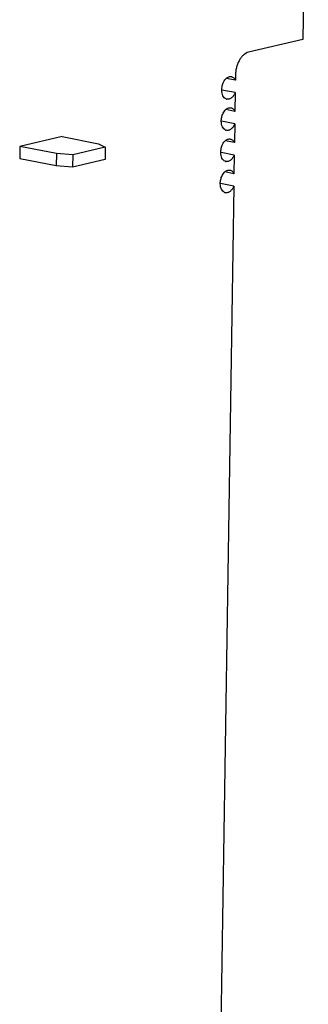
# Model space of a CAD drawing. Units: inches. Extents: x 0 to 34, y 0 to 22.
# Drawn here: x 30.6 to 31, y 17.2 to 18.8 of the extents above; entities that cross this region are included whole.
import ezdxf

# ---------------------------------------------------------------- set-up
doc = ezdxf.new("R2010")
doc.units = ezdxf.units.IN
doc.header["$LTSCALE"] = 1.87
doc.header["$MEASUREMENT"] = 0
doc.layers.get('0').update_dxf_attribs({"linetype": 'CONTINUOUS'})
doc.layers.add('02___PRT_ALL_AXES', color=7, linetype='CONTINUOUS')
doc.layers.add('ECAD_CN_94185113', color=7, linetype='CONTINUOUS')

msp = doc.modelspace()

# ---------------------------------------------------------------- linework, layer by layer
at = {"color": 7, "linetype": 'CONTINUOUS'}
msp.add_line((31.0168, 18.73), (30.9317, 18.71), dxfattribs=at)
msp.add_open_spline([(30.9317, 18.71), (30.9289, 18.7093), (30.9248, 18.7068), (30.9203, 18.7022), (30.9173, 18.6977), (30.9147, 18.6925), (30.9128, 18.6869), (30.9116, 18.681), (30.9113, 18.6769), (30.9112, 18.6749)], degree=3, knots=[0, 0, 0, 0, 0.202364, 0.319375, 0.445749, 0.579823, 0.719337, 0.860835, 1, 1, 1, 1], dxfattribs=at)
at = {"layer": '02___PRT_ALL_AXES', "color": 7, "linetype": 'CONTINUOUS'}
for p, q in [((31.0251, 19.2654), (31.0168, 18.73)), ((30.9111, 18.6661), (30.8967, 18.6689)), ((30.9112, 18.6749), (30.9111, 18.6661)), ((30.9108, 18.6467), (30.89, 18.6507)), ((30.9108, 18.6467), (30.9103, 18.6172)), ((30.9103, 18.6172), (30.896, 18.62)), ((30.91, 18.5978), (30.8892, 18.6018)), ((30.91, 18.5978), (30.9096, 18.5684)), ((30.9096, 18.5684), (30.8952, 18.5712)), ((30.9093, 18.5489), (30.8885, 18.5529)), ((30.9093, 18.5489), (30.9088, 18.5195)), ((30.9088, 18.5195), (30.8944, 18.5223)), ((30.9085, 18.5001), (30.887, 17.1159)), ((30.9085, 18.5001), (30.8877, 18.5041))]:
    msp.add_line(p, q, dxfattribs=at)
for centre in [(30.8992, 18.6435), (30.8985, 18.5946), (30.8977, 18.5457), (30.8969, 18.4969)]:
    msp.add_arc(centre, 0.00716, 246.9802, 258.9925, dxfattribs=at)
for points, knots in [([(30.8926, 18.6633), (30.8931, 18.6644), (30.8944, 18.6665), (30.8961, 18.6684), (30.8969, 18.6692)], [0, 0, 0, 0, 0.521756, 1, 1, 1, 1]), ([(30.8969, 18.6692), (30.8975, 18.6697), (30.8987, 18.6706), (30.9007, 18.6715), (30.9027, 18.672), (30.9041, 18.6719), (30.9047, 18.6718)], [0, 0, 0, 0, 0.277297, 0.533065, 0.771429, 1, 1, 1, 1]), ([(30.9047, 18.6718), (30.9054, 18.6716), (30.9067, 18.6712), (30.9084, 18.6699), (30.91, 18.6682), (30.9108, 18.6668), (30.9111, 18.6661)], [0, 0, 0, 0, 0.227412, 0.465744, 0.72245, 1, 1, 1, 1]), ([(30.8897, 18.6506), (30.8897, 18.6528), (30.8901, 18.6572), (30.8916, 18.6614), (30.8926, 18.6633)], [0, 0, 0, 0, 0.502847, 1, 1, 1, 1]), ([(30.8964, 18.6369), (30.8954, 18.6373), (30.8934, 18.6387), (30.8913, 18.6419), (30.89, 18.646), (30.8897, 18.649), (30.8897, 18.6506)], [0, 0, 0, 0, 0.206796, 0.440731, 0.706811, 1, 1, 1, 1]), ([(30.9108, 18.6467), (30.9101, 18.645), (30.9086, 18.6421), (30.9058, 18.639), (30.9034, 18.6373), (30.9015, 18.6366), (30.8997, 18.6362), (30.8984, 18.6363), (30.8979, 18.6364)], [0, 0, 0, 0, 0.297797, 0.564467, 0.683972, 0.794907, 0.899238, 1, 1, 1, 1]), ([(30.8962, 18.6203), (30.8968, 18.6208), (30.898, 18.6217), (30.9, 18.6227), (30.902, 18.6231), (30.9033, 18.623), (30.9039, 18.6229)], [0, 0, 0, 0, 0.277297, 0.533065, 0.771429, 1, 1, 1, 1]), ([(30.9039, 18.6229), (30.9046, 18.6228), (30.9059, 18.6223), (30.9077, 18.6211), (30.9092, 18.6194), (30.91, 18.618), (30.9103, 18.6172)], [0, 0, 0, 0, 0.227412, 0.465744, 0.72245, 1, 1, 1, 1]), ([(30.8889, 18.6017), (30.8889, 18.6039), (30.8894, 18.6083), (30.8908, 18.6125), (30.8918, 18.6144)], [0, 0, 0, 0, 0.502847, 1, 1, 1, 1]), ([(30.8918, 18.6144), (30.8924, 18.6156), (30.8937, 18.6177), (30.8953, 18.6195), (30.8962, 18.6203)], [0, 0, 0, 0, 0.521756, 1, 1, 1, 1]), ([(30.8957, 18.588), (30.8947, 18.5884), (30.8927, 18.5899), (30.8906, 18.5931), (30.8893, 18.5972), (30.889, 18.6002), (30.8889, 18.6017)], [0, 0, 0, 0, 0.206796, 0.440731, 0.706811, 1, 1, 1, 1]), ([(30.91, 18.5978), (30.9094, 18.5962), (30.9078, 18.5932), (30.9051, 18.5901), (30.9026, 18.5885), (30.9008, 18.5877), (30.8989, 18.5874), (30.8977, 18.5875), (30.8971, 18.5876)], [0, 0, 0, 0, 0.297797, 0.564467, 0.683972, 0.794907, 0.899238, 1, 1, 1, 1]), ([(30.8882, 18.5529), (30.8881, 18.5551), (30.8886, 18.5594), (30.8901, 18.5636), (30.8911, 18.5656)], [0, 0, 0, 0, 0.502847, 1, 1, 1, 1]), ([(30.8911, 18.5656), (30.8916, 18.5667), (30.8929, 18.5688), (30.8945, 18.5706), (30.8954, 18.5714)], [0, 0, 0, 0, 0.521756, 1, 1, 1, 1]), ([(30.8954, 18.5714), (30.896, 18.5719), (30.8972, 18.5728), (30.8992, 18.5738), (30.9012, 18.5742), (30.9025, 18.5742), (30.9032, 18.574)], [0, 0, 0, 0, 0.277297, 0.533065, 0.771429, 1, 1, 1, 1]), ([(30.9032, 18.574), (30.9038, 18.5739), (30.9052, 18.5735), (30.9069, 18.5722), (30.9084, 18.5705), (30.9092, 18.5691), (30.9096, 18.5684)], [0, 0, 0, 0, 0.227412, 0.465744, 0.72245, 1, 1, 1, 1]), ([(30.8949, 18.5391), (30.8939, 18.5396), (30.8919, 18.541), (30.8898, 18.5442), (30.8885, 18.5483), (30.8882, 18.5513), (30.8882, 18.5529)], [0, 0, 0, 0, 0.206796, 0.440731, 0.706811, 1, 1, 1, 1]), ([(30.9093, 18.5489), (30.9086, 18.5473), (30.907, 18.5443), (30.9043, 18.5413), (30.9018, 18.5396), (30.9, 18.5388), (30.8982, 18.5385), (30.8969, 18.5386), (30.8963, 18.5387)], [0, 0, 0, 0, 0.297797, 0.564467, 0.683972, 0.794907, 0.899238, 1, 1, 1, 1]), ([(30.8874, 18.504), (30.8874, 18.5062), (30.8879, 18.5106), (30.8893, 18.5148), (30.8903, 18.5167)], [0, 0, 0, 0, 0.502847, 1, 1, 1, 1]), ([(30.8903, 18.5167), (30.8909, 18.5178), (30.8921, 18.5199), (30.8938, 18.5218), (30.8947, 18.5226)], [0, 0, 0, 0, 0.521756, 1, 1, 1, 1]), ([(30.8947, 18.5226), (30.8952, 18.5231), (30.8965, 18.524), (30.8984, 18.5249), (30.9004, 18.5254), (30.9018, 18.5253), (30.9024, 18.5252)], [0, 0, 0, 0, 0.277297, 0.533065, 0.771429, 1, 1, 1, 1]), ([(30.9024, 18.5252), (30.9031, 18.5251), (30.9044, 18.5246), (30.9062, 18.5234), (30.9077, 18.5216), (30.9085, 18.5203), (30.9088, 18.5195)], [0, 0, 0, 0, 0.227412, 0.465744, 0.72245, 1, 1, 1, 1]), ([(30.8941, 18.4903), (30.8931, 18.4907), (30.8912, 18.4921), (30.8891, 18.4954), (30.8877, 18.4994), (30.8874, 18.5024), (30.8874, 18.504)], [0, 0, 0, 0, 0.206796, 0.440731, 0.706811, 1, 1, 1, 1]), ([(30.9085, 18.5001), (30.9079, 18.4984), (30.9063, 18.4955), (30.9035, 18.4924), (30.9011, 18.4908), (30.8992, 18.49), (30.8974, 18.4896), (30.8962, 18.4897), (30.8956, 18.4898)], [0, 0, 0, 0, 0.297797, 0.564467, 0.683972, 0.794907, 0.899238, 1, 1, 1, 1])]:
    msp.add_open_spline(points, degree=3, knots=knots, dxfattribs=at)
at = {"layer": 'ECAD_CN_94185113', "color": 7, "linetype": 'CONTINUOUS'}
for p, q in [((30.6397, 18.5777), (30.5738, 18.5621)), ((30.6397, 18.5777), (30.6969, 18.5666)), ((30.5738, 18.5621), (30.5735, 18.5429)), ((30.6309, 18.5511), (30.5738, 18.5621)), ((30.7074, 18.5613), (30.6566, 18.5494)), ((30.6969, 18.5666), (30.7074, 18.5613)), ((30.7074, 18.5613), (30.7071, 18.5421)), ((30.6309, 18.5511), (30.6306, 18.5318)), ((30.6566, 18.5494), (30.6309, 18.5511)), ((30.6566, 18.5494), (30.6563, 18.5301)), ((30.6306, 18.5318), (30.5735, 18.5429)), ((30.6563, 18.5301), (30.6306, 18.5318)), ((30.7071, 18.5421), (30.6563, 18.5301))]:
    msp.add_line(p, q, dxfattribs=at)

doc.saveas('drawing.dxf')
